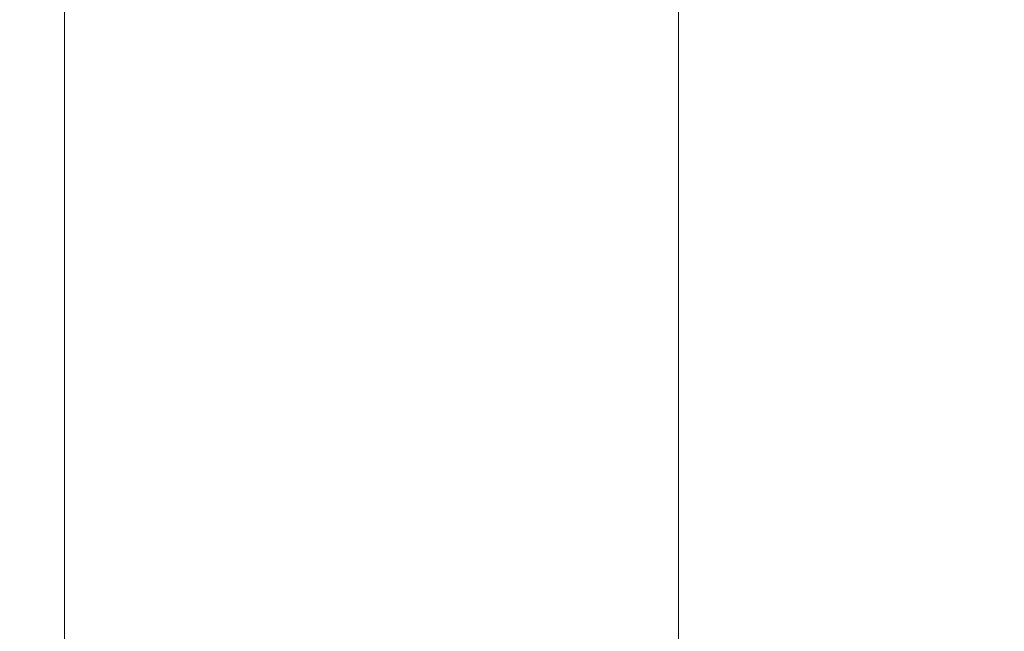
# Model space of a CAD drawing. Units: millimetres. Extents: x 6 to 835, y 6 to 588.
# Drawn here: x 560 to 563, y 163 to 165 of the extents above; entities that cross this region are included whole.
import ezdxf

# ---------------------------------------------------------------- set-up
doc = ezdxf.new("R2010")
doc.units = ezdxf.units.MM
doc.layers.add('1', color=7, linetype='Continuous', true_color=0xffffff)
doc.styles.add('Arial', font='arial.ttf')
doc.dimstyles.get("Standard").update_dxf_attribs({"dimtxt": 0.18, "dimasz": 0.18, "dimexe": 0.18, "dimexo": 0.0625, "dimgap": 0.09, "dimtad": 0, "dimtih": 1, "dimtoh": 1, "dimdec": 4, "dimzin": 0, "dimdsep": 46, "dimtxsty": 'Standard', "dimcen": 0.09, "dimadec": 0, "dimazin": 0, "dimtfac": 1, "dimtdec": 4, "dimtofl": 0, "dimtmove": 0, "dimatfit": 3, "dimfxl": 1, "dimtolj": 1, "dimtzin": 0, "dimarcsym": 0})

# ---------------------------------------------------------------- blocks, each defined once
blk = doc.blocks.new('_U17')
at = {"layer": '1', "color": 18, "linetype": 'Continuous', "lineweight": 13, "transparency": 16777216}
for p, q in [((562.6462, 267.2606), (544.4138, 267.2606)), ((546.4138, 166.8214), (546.4138, 257.2606)), ((549.3129, 156.8214), (544.4138, 156.8214))]:
    blk.add_line(p, q, dxfattribs=at)
at = {"layer": '1', "color": 18, "linetype": 'Continuous', "lineweight": 70, "transparency": 16777216}
for points in [[(544.7471, 257.2606), (548.0805, 257.2606), (546.4138, 267.2606)], [(544.7471, 166.8214), (548.0805, 166.8214), (546.4138, 156.8214)]]:
    blk.add_solid(points, dxfattribs=at)
at = {"layer": 'Defpoints', "color": 0, "linetype": 'Continuous', "lineweight": 70, "transparency": 16777216}
for p in [(546.4138, 267.2606), (562.6462, 267.2606), (549.3129, 156.8214)]:
    blk.add_point(p, dxfattribs=at)
at = {"layer": '1', "color": 18, "linetype": 'Continuous', "lineweight": 13, "transparency": 16777216, "insert": (535.7658, 183.6216), "char_height": 7, "attachment_point": 1, "rotation": 90, "style": 'Arial'}
blk.add_mtext('\\A1;\\fArial|b0|i0;\\C18;660', dxfattribs=at)

msp = doc.modelspace()

# ---------------------------------------------------------------- linework, layer by layer
at = {"layer": '1', "color": 18, "linetype": 'Continuous', "lineweight": 18}
for p, q in [((560.1712, 164.9671), (560.1712, 159.7606)), ((561.7879, 159.7606), (561.7879, 164.8419))]:
    msp.add_line(p, q, dxfattribs=at)

# ---------------------------------------------------------------- dimensions: what is measured, and where the dimension line sits
at = {"layer": '1', "color": 18, "linetype": 'Continuous', "lineweight": 13}
dim = msp.add_linear_dim(base=(546.4138, 267.2606), p1=(549.3129, 156.8214), p2=(562.6462, 267.2606), angle=90, text='\\fArial|b0|i0;\\C18;660', dimstyle='Standard', override={"dimtxt": 7, "dimasz": 10, "dimexe": 2, "dimexo": 0, "dimgap": 3.5, "dimtad": 1, "dimtih": 0, "dimtoh": 0, "dimdec": 1, "dimlfac": 1, "dimzin": 8, "dimdsep": 44, "dimlunit": 2, "dimpost": '', "dimtxsty": 'Arial', "dimsah": 1, "dimse1": 0, "dimse2": 0, "dimsd1": 0, "dimsd2": 0, "dimclrd": 18, "dimclre": 18, "dimclrt": 18, "dimtol": 0, "dimtm": -0.1, "dimtfac": 0.5, "dimtdec": 2, "dimtofl": 1, "dimtmove": 0, "dimtzin": 8, "dimlwd": 13, "dimlwe": 13}, dxfattribs=at)
dim.commit()
dim.dimension.update_dxf_attribs({"geometry": '_U17', "text_midpoint": (546.4138, 191.3617), "dimtype": 160})

doc.saveas('drawing.dxf')
